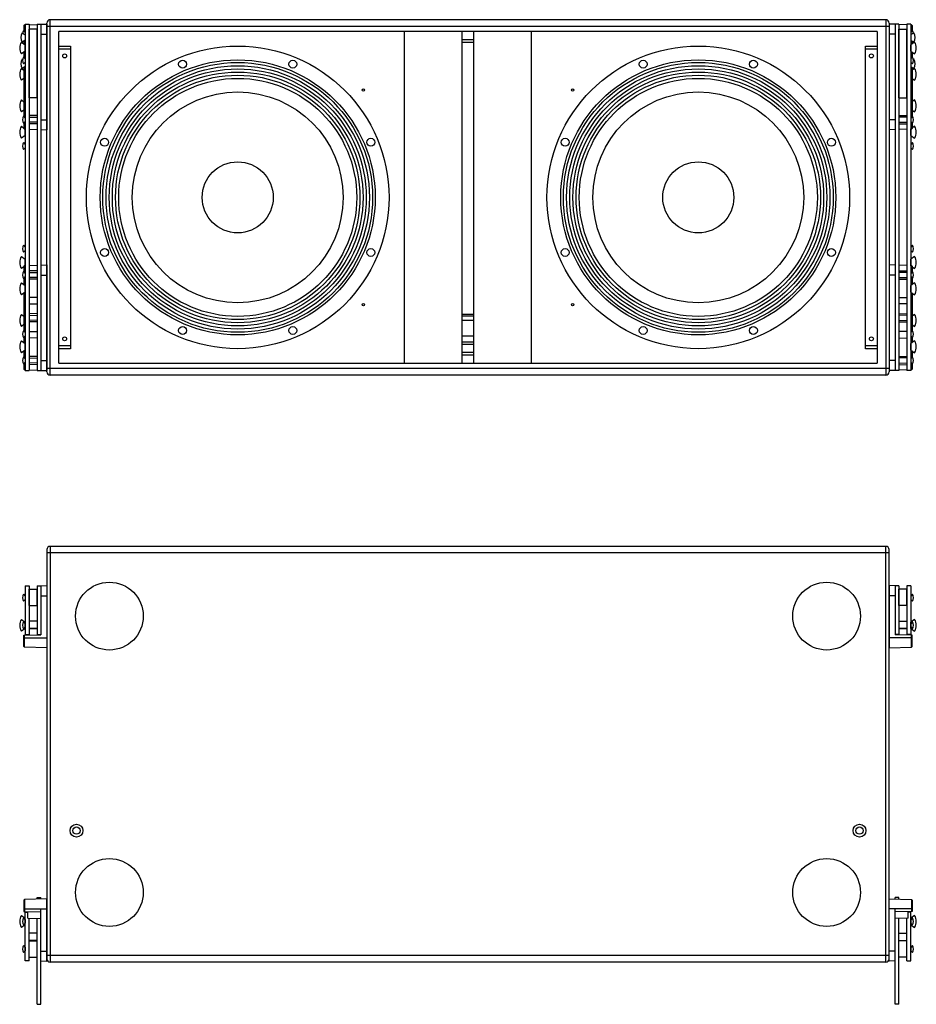
# Model space of a CAD drawing. Units: millimetres. Extents: x 8 to 233, y 26 to 175.
# Drawn here: x 8 to 144, y 26 to 175 of the extents above; entities that cross this region are included whole.
import ezdxf

# ---------------------------------------------------------------- set-up
doc = ezdxf.new("R2010")
doc.units = ezdxf.units.MM
doc.layers.add('02___PRT_ALL_AXES', color=7, linetype='Continuous')

msp = doc.modelspace()

# ---------------------------------------------------------------- linework, layer by layer
at = {"color": 7, "linetype": 'Continuous'}
for p, q in [((12.34, 121.26), (12.34, 175.26)), ((139.34, 175.26), (12.34, 175.26)), ((139.34, 175.26), (139.34, 121.26)), ((11.84, 121.76), (11.84, 174.76)), ((11.84, 174.26), (139.84, 174.26)), ((139.84, 174.76), (139.84, 121.76)), ((13.64, 123.06), (13.64, 173.46)), ((138.04, 173.46), (13.64, 173.46)), ((74.94, 123.06), (74.94, 173.46)), ((74.94, 172.26), (76.74, 172.26)), ((76.74, 123.06), (76.74, 173.46)), ((138.04, 173.46), (138.04, 123.06)), ((13.64, 171.26), (15.44, 171.26)), ((13.64, 170.83), (15.44, 170.83)), ((15.44, 171.26), (15.44, 125.26)), ((74.94, 171.84), (76.74, 171.84)), ((136.24, 171.26), (138.04, 171.26)), ((136.24, 125.26), (136.24, 171.26)), ((136.24, 170.83), (138.04, 170.83)), ((74.94, 130.53), (76.74, 130.53)), ((74.94, 130.26), (76.74, 130.26)), ((76.74, 129.56), (74.94, 129.56)), ((76.74, 127.16), (74.94, 127.16)), ((76.74, 126.26), (74.94, 126.26)), ((76.74, 125.92), (74.94, 125.92)), ((15.44, 125.69), (13.64, 125.69)), ((15.44, 125.26), (13.64, 125.26)), ((76.74, 124.69), (74.94, 124.69)), ((76.74, 124.26), (74.94, 124.26)), ((138.04, 125.69), (136.24, 125.69)), ((138.04, 125.26), (136.24, 125.26)), ((13.64, 123.06), (138.04, 123.06)), ((139.84, 122.26), (11.84, 122.26)), ((139.34, 121.26), (12.34, 121.26)), ((11.84, 94.72), (11.84, 32.52)), ((12.34, 95.22), (12.34, 32.02)), ((139.34, 95.22), (12.34, 95.22)), ((139.34, 32.02), (139.34, 95.22)), ((139.84, 32.52), (139.84, 94.72)), ((139.84, 94.22), (11.84, 94.22)), ((139.84, 33.02), (11.84, 33.02)), ((139.34, 32.02), (12.34, 32.02))]:
    msp.add_line(p, q, dxfattribs=at)
for p, q in [((8.27, 173.58), (8.54, 173.31)), ((8.54, 174.56), (9.14, 174.56)), ((8.54, 174.56), (8.54, 121.96)), ((9.14, 174.56), (9.14, 121.96)), ((10.34, 173.81), (9.14, 173.81)), ((9.14, 163.41), (9.14, 173.81)), ((10.34, 174.56), (10.94, 174.56)), ((10.34, 174.56), (10.34, 121.96)), ((10.34, 163.41), (10.34, 173.81)), ((10.94, 174.56), (10.94, 121.96)), ((141.34, 174.56), (140.74, 174.56)), ((140.74, 174.56), (140.74, 121.96)), ((141.34, 174.56), (141.34, 121.96)), ((141.34, 173.81), (142.54, 173.81)), ((141.34, 163.41), (141.34, 173.81)), ((143.14, 174.56), (142.54, 174.56)), ((142.54, 174.56), (142.54, 121.96)), ((142.54, 163.41), (142.54, 173.81)), ((143.14, 174.56), (143.14, 121.96)), ((143.41, 173.58), (143.14, 173.31)), ((8.54, 173.31), (8.54, 172.81)), ((143.14, 173.31), (143.14, 172.81)), ((8.27, 169.58), (8.54, 169.31)), ((8.54, 169.31), (8.54, 168.81)), ((143.41, 169.58), (143.14, 169.31)), ((143.14, 169.31), (143.14, 168.81)), ((8.54, 168.81), (8.27, 168.54)), ((143.14, 168.81), (143.41, 168.54)), ((10.34, 163.41), (9.14, 163.41)), ((141.34, 163.41), (142.54, 163.41)), ((8.27, 160.58), (8.54, 160.31)), ((8.54, 160.31), (8.54, 159.81)), ((143.41, 160.58), (143.14, 160.31)), ((143.14, 160.31), (143.14, 159.81)), ((8.54, 159.81), (8.27, 159.54)), ((143.14, 159.81), (143.41, 159.54)), ((8.27, 156.58), (8.54, 156.31)), ((8.54, 155.81), (8.27, 155.54)), ((8.54, 156.31), (8.54, 155.81)), ((143.41, 156.58), (143.14, 156.31)), ((143.14, 156.31), (143.14, 155.81)), ((143.14, 155.81), (143.41, 155.54)), ((8.27, 140.98), (8.54, 140.71)), ((8.54, 140.71), (8.54, 140.21)), ((143.41, 140.98), (143.14, 140.71)), ((143.14, 140.71), (143.14, 140.21)), ((8.54, 140.21), (8.27, 139.94)), ((143.14, 140.21), (143.41, 139.94)), ((8.27, 136.98), (8.54, 136.71)), ((8.54, 136.21), (8.27, 135.94)), ((8.54, 136.71), (8.54, 136.21)), ((143.41, 136.98), (143.14, 136.71)), ((143.14, 136.71), (143.14, 136.21)), ((143.14, 136.21), (143.41, 135.94)), ((8.27, 127.98), (8.54, 127.71)), ((8.54, 127.21), (8.27, 126.94)), ((8.54, 127.71), (8.54, 127.21)), ((143.41, 127.98), (143.14, 127.71)), ((143.14, 127.71), (143.14, 127.21)), ((143.14, 127.21), (143.41, 126.94)), ((8.27, 123.98), (8.54, 123.71)), ((8.54, 123.21), (8.27, 122.94)), ((8.54, 123.71), (8.54, 123.21)), ((143.41, 123.98), (143.14, 123.71)), ((143.14, 123.71), (143.14, 123.21)), ((143.14, 123.21), (143.41, 122.94)), ((8.54, 121.96), (9.14, 121.96)), ((10.34, 121.96), (10.94, 121.96)), ((141.34, 121.96), (140.74, 121.96)), ((143.14, 121.96), (142.54, 121.96)), ((8.54, 89.22), (9.14, 89.22)), ((8.54, 89.22), (8.54, 81.82)), ((9.14, 89.22), (9.14, 81.82)), ((9.14, 88.74), (10.34, 88.74)), ((9.14, 86.24), (9.14, 88.74)), ((10.34, 89.22), (10.94, 89.22)), ((10.34, 89.22), (10.34, 81.82)), ((10.34, 86.24), (10.34, 88.74)), ((10.94, 89.22), (10.94, 81.82)), ((141.34, 89.22), (140.74, 89.22)), ((140.74, 89.22), (140.74, 81.82)), ((141.34, 89.22), (141.34, 81.82)), ((142.54, 88.74), (141.34, 88.74)), ((141.34, 86.24), (141.34, 88.74)), ((143.14, 89.22), (142.54, 89.22)), ((142.54, 89.22), (142.54, 81.82)), ((142.54, 86.24), (142.54, 88.74)), ((143.14, 89.22), (143.14, 81.82)), ((8.27, 87.94), (8.54, 87.67)), ((8.54, 87.17), (8.27, 86.9)), ((8.54, 87.67), (8.54, 87.17)), ((143.41, 87.94), (143.14, 87.67)), ((143.14, 87.67), (143.14, 87.17)), ((143.14, 87.17), (143.41, 86.9)), ((9.14, 86.24), (10.34, 86.24)), ((142.54, 86.24), (141.34, 86.24)), ((8.27, 83.74), (8.54, 83.47)), ((8.54, 82.97), (8.27, 82.7)), ((8.54, 83.47), (8.54, 82.97)), ((143.41, 83.74), (143.14, 83.47)), ((143.14, 83.47), (143.14, 82.97)), ((143.14, 82.97), (143.41, 82.7)), ((8.54, 81.82), (9.14, 81.82)), ((10.34, 81.82), (10.94, 81.82)), ((141.34, 81.82), (140.74, 81.82)), ((143.14, 81.82), (142.54, 81.82)), ((10.34, 41.87), (10.94, 41.87)), ((10.34, 41.6), (10.34, 41.87)), ((10.94, 41.62), (10.94, 41.87)), ((141.34, 41.87), (140.74, 41.87)), ((140.74, 41.62), (140.74, 41.87)), ((141.34, 41.6), (141.34, 41.87)), ((8.54, 32.22), (8.54, 39.62)), ((8.54, 39.62), (8.94, 39.62)), ((10.94, 25.62), (10.94, 40.12)), ((140.74, 25.62), (140.74, 40.12)), ((143.14, 39.62), (142.74, 39.62)), ((143.14, 32.22), (143.14, 39.62)), ((8.27, 38.74), (8.54, 38.47)), ((8.54, 37.97), (8.27, 37.7)), ((8.54, 38.47), (8.54, 37.97)), ((9.14, 32.22), (9.14, 38.71)), ((10.34, 25.62), (10.34, 38.69)), ((141.34, 25.62), (141.34, 38.69)), ((142.54, 32.22), (142.54, 38.71)), ((143.41, 38.74), (143.14, 38.47)), ((143.14, 38.47), (143.14, 37.97)), ((143.14, 37.97), (143.41, 37.7)), ((8.27, 34.54), (8.54, 34.27)), ((9.14, 35.27), (10.34, 35.27)), ((9.14, 32.77), (9.14, 35.27)), ((10.34, 32.77), (10.34, 35.27)), ((142.54, 35.27), (141.34, 35.27)), ((141.34, 32.77), (141.34, 35.27)), ((142.54, 32.77), (142.54, 35.27)), ((143.41, 34.54), (143.14, 34.27)), ((8.54, 33.77), (8.27, 33.5)), ((8.54, 34.27), (8.54, 33.77)), ((143.14, 34.27), (143.14, 33.77)), ((143.14, 33.77), (143.41, 33.5)), ((9.14, 32.22), (8.54, 32.22)), ((9.14, 32.77), (10.34, 32.77)), ((142.54, 32.77), (141.34, 32.77)), ((142.54, 32.22), (143.14, 32.22)), ((10.34, 25.62), (10.94, 25.62)), ((141.34, 25.62), (140.74, 25.62))]:
    msp.add_line(p, q)
at = {"linetype": 'Continuous'}
for p, q in [((8.34, 174.38), (8.34, 173.51)), ((8.44, 174.48), (8.54, 174.48)), ((9.14, 174.56), (9.14, 158.56)), ((9.14, 174.5), (10.34, 174.54)), ((10.94, 174.56), (11.84, 174.59)), ((10.94, 174.56), (10.94, 158.56)), ((11.84, 174.59), (11.84, 158.53)), ((140.74, 174.56), (139.84, 174.59)), ((139.84, 174.59), (139.84, 158.53)), ((140.74, 174.56), (140.74, 158.56)), ((142.54, 174.5), (141.34, 174.54)), ((142.54, 174.56), (142.54, 158.56)), ((143.24, 174.48), (143.14, 174.48)), ((143.34, 174.38), (143.34, 173.51)), ((10.94, 173.06), (11.84, 173.06)), ((140.74, 173.06), (139.84, 173.06)), ((8.34, 172.02), (8.34, 171.6)), ((143.34, 172.02), (143.34, 171.6)), ((8.34, 170.32), (8.34, 169.51)), ((143.34, 170.32), (143.34, 169.51)), ((8.34, 168.02), (8.34, 160.51)), ((143.34, 168.02), (143.34, 160.51)), ((10.34, 160.7), (9.14, 160.68)), ((9.14, 160.43), (10.34, 160.45)), ((141.34, 160.7), (142.54, 160.68)), ((142.54, 160.43), (141.34, 160.45)), ((8.34, 159.61), (8.34, 158.75)), ((8.44, 158.65), (8.54, 158.65)), ((10.34, 159.67), (9.14, 159.69)), ((10.34, 159.43), (9.14, 159.45)), ((9.14, 158.63), (10.34, 158.58)), ((10.94, 160.06), (11.84, 160.06)), ((140.74, 160.06), (139.84, 160.06)), ((141.34, 159.67), (142.54, 159.69)), ((141.34, 159.43), (142.54, 159.45)), ((142.54, 158.63), (141.34, 158.58)), ((143.24, 158.65), (143.14, 158.65)), ((143.34, 159.61), (143.34, 158.75)), ((10.94, 158.56), (11.84, 158.53)), ((140.74, 158.56), (139.84, 158.53)), ((8.34, 137.78), (8.34, 136.91)), ((8.44, 137.88), (8.54, 137.88)), ((9.14, 137.9), (10.34, 137.94)), ((10.94, 137.96), (11.84, 137.99)), ((10.94, 137.96), (10.94, 121.96)), ((11.84, 137.99), (11.84, 121.93)), ((140.74, 137.96), (139.84, 137.99)), ((139.84, 137.99), (139.84, 121.93)), ((140.74, 137.96), (140.74, 121.96)), ((142.54, 137.9), (141.34, 137.94)), ((143.24, 137.88), (143.14, 137.88)), ((143.34, 137.78), (143.34, 136.91)), ((10.34, 137.1), (9.14, 137.08)), ((9.14, 136.83), (10.34, 136.85)), ((10.94, 136.46), (11.84, 136.46)), ((140.74, 136.46), (139.84, 136.46)), ((141.34, 137.1), (142.54, 137.08)), ((142.54, 136.83), (141.34, 136.85)), ((8.34, 136.01), (8.34, 135)), ((10.34, 136.07), (9.14, 136.09)), ((10.34, 135.83), (9.14, 135.85)), ((141.34, 136.07), (142.54, 136.09)), ((141.34, 135.83), (142.54, 135.85)), ((143.34, 136.01), (143.34, 135)), ((8.34, 133.72), (8.34, 127.91)), ((143.34, 133.72), (143.34, 127.91)), ((10.34, 133.05), (9.14, 133.03)), ((9.14, 132.06), (10.34, 132.06)), ((141.34, 133.05), (142.54, 133.03)), ((142.54, 132.06), (141.34, 132.06)), ((10.34, 130.6), (9.14, 130.58)), ((9.14, 130.33), (10.34, 130.35)), ((141.34, 130.6), (142.54, 130.58)), ((142.54, 130.33), (141.34, 130.35)), ((10.34, 129.57), (9.14, 129.59)), ((10.34, 129.33), (9.14, 129.35)), ((141.34, 129.57), (142.54, 129.59)), ((141.34, 129.33), (142.54, 129.35)), ((9.14, 127.86), (10.34, 127.86)), ((142.54, 127.86), (141.34, 127.86)), ((8.34, 127.01), (8.34, 126.2)), ((10.34, 126.88), (9.14, 126.9)), ((141.34, 126.88), (142.54, 126.9)), ((143.34, 127.01), (143.34, 126.2)), ((8.34, 124.92), (8.34, 123.91)), ((143.34, 124.92), (143.34, 123.91)), ((8.34, 123.01), (8.34, 122.15)), ((10.34, 124.1), (9.14, 124.08)), ((9.14, 123.83), (10.34, 123.85)), ((10.34, 123.07), (9.14, 123.09)), ((10.34, 122.83), (9.14, 122.85)), ((10.94, 123.46), (11.84, 123.46)), ((140.74, 123.46), (139.84, 123.46)), ((141.34, 124.1), (142.54, 124.08)), ((142.54, 123.83), (141.34, 123.85)), ((141.34, 123.07), (142.54, 123.09)), ((141.34, 122.83), (142.54, 122.85)), ((143.34, 123.01), (143.34, 122.15)), ((8.44, 122.05), (8.54, 122.05)), ((9.14, 122.03), (10.34, 121.98)), ((10.94, 121.96), (11.84, 121.93)), ((140.74, 121.96), (139.84, 121.93)), ((142.54, 122.03), (141.34, 121.98)), ((143.24, 122.05), (143.14, 122.05)), ((10.94, 89.22), (11.84, 89.26)), ((10.94, 89.22), (10.94, 81.77)), ((11.84, 89.26), (11.84, 79.79)), ((140.74, 89.22), (139.84, 89.26)), ((139.84, 89.26), (139.84, 79.79)), ((140.74, 89.22), (140.74, 81.77)), ((10.94, 87.72), (11.84, 87.72)), ((140.74, 87.72), (139.84, 87.72)), ((10.34, 83.85), (9.14, 83.84)), ((141.34, 83.85), (142.54, 83.84)), ((9.14, 82.74), (10.34, 82.76)), ((10.34, 82.72), (9.14, 82.74)), ((142.54, 82.74), (141.34, 82.76)), ((141.34, 82.72), (142.54, 82.74)), ((8.34, 81.72), (10.94, 81.77)), ((8.34, 80.01), (8.34, 81.72)), ((8.34, 81.32), (11.84, 81.32)), ((8.44, 79.91), (8.44, 81.73)), ((8.94, 81.82), (8.94, 81.73)), ((143.34, 81.32), (139.84, 81.32)), ((143.34, 81.72), (140.74, 81.77)), ((142.74, 81.82), (142.74, 81.73)), ((143.24, 79.91), (143.24, 81.73)), ((143.34, 80.01), (143.34, 81.72)), ((11.84, 79.79), (8.44, 79.91)), ((139.84, 79.79), (143.24, 79.91)), ((8.34, 41.43), (8.34, 39.72)), ((11.84, 41.65), (8.44, 41.53)), ((8.44, 41.53), (8.44, 39.72)), ((11.84, 32.19), (11.84, 41.65)), ((139.84, 32.19), (139.84, 41.65)), ((139.84, 41.65), (143.24, 41.53)), ((143.24, 41.53), (143.24, 39.72)), ((143.34, 41.43), (143.34, 39.72)), ((8.34, 40.12), (11.84, 40.12)), ((8.34, 39.72), (10.94, 39.68)), ((8.94, 38.71), (8.94, 39.71)), ((10.94, 32.22), (10.94, 39.68)), ((143.34, 40.12), (139.84, 40.12)), ((143.34, 39.72), (140.74, 39.68)), ((140.74, 32.22), (140.74, 39.68)), ((142.74, 38.71), (142.74, 39.71)), ((8.94, 38.71), (10.94, 38.68)), ((142.74, 38.71), (140.74, 38.68)), ((10.34, 36.46), (9.14, 36.43)), ((141.34, 36.46), (142.54, 36.43)), ((10.34, 35.32), (9.14, 35.33)), ((141.34, 35.32), (142.54, 35.33)), ((10.94, 33.72), (11.84, 33.72)), ((140.74, 33.72), (139.84, 33.72)), ((10.94, 32.22), (11.84, 32.19)), ((140.74, 32.22), (139.84, 32.19))]:
    msp.add_line(p, q, dxfattribs=at)
at = {"ltscale": 10}
for p, q in [((8.07, 173.29), (8.54, 172.96)), ((8.54, 172.16), (8.07, 171.84)), ((8.54, 172.96), (8.54, 172.16)), ((143.6, 173.29), (143.14, 172.96)), ((143.14, 172.96), (143.14, 172.16)), ((143.14, 172.16), (143.6, 171.84)), ((7.96, 171.87), (8.54, 171.46)), ((8.54, 170.46), (8.54, 171.46)), ((143.72, 171.87), (143.14, 171.46)), ((143.14, 170.46), (143.14, 171.46)), ((8.54, 170.46), (7.96, 170.05)), ((8.07, 169.29), (8.16, 169.23)), ((143.14, 170.46), (143.72, 170.05)), ((143.6, 169.29), (143.52, 169.23)), ((7.96, 167.87), (8.34, 167.6)), ((8.54, 168.16), (8.07, 167.84)), ((8.54, 168.96), (8.54, 168.16)), ((143.14, 168.96), (143.14, 168.16)), ((143.14, 168.16), (143.6, 167.84)), ((143.72, 167.87), (143.34, 167.6)), ((8.34, 166.32), (7.96, 166.05)), ((143.34, 166.32), (143.72, 166.05)), ((7.96, 163.07), (8.34, 162.8)), ((143.72, 163.07), (143.34, 162.8)), ((8.34, 161.52), (7.96, 161.25)), ((143.34, 161.52), (143.72, 161.25)), ((7.96, 159.07), (8.34, 158.8)), ((8.54, 157.66), (8.54, 158.66)), ((143.14, 157.66), (143.14, 158.66)), ((143.72, 159.07), (143.34, 158.8)), ((8.54, 157.66), (7.96, 157.25)), ((143.14, 157.66), (143.72, 157.25)), ((7.96, 139.27), (8.54, 138.86)), ((143.72, 139.27), (143.14, 138.86)), ((8.34, 137.72), (7.96, 137.45)), ((8.54, 137.86), (8.54, 138.86)), ((143.14, 137.86), (143.14, 138.86)), ((143.34, 137.72), (143.72, 137.45)), ((7.96, 135.27), (8.54, 134.86)), ((8.54, 133.86), (8.54, 134.86)), ((143.72, 135.27), (143.14, 134.86)), ((143.14, 133.86), (143.14, 134.86)), ((8.54, 133.86), (7.96, 133.45)), ((143.14, 133.86), (143.72, 133.45)), ((7.96, 130.47), (8.34, 130.2)), ((143.72, 130.47), (143.34, 130.2)), ((8.34, 128.92), (7.96, 128.65)), ((143.34, 128.92), (143.72, 128.65)), ((7.96, 126.47), (8.54, 126.06)), ((8.54, 125.06), (8.54, 126.06)), ((143.72, 126.47), (143.14, 126.06)), ((143.14, 125.06), (143.14, 126.06)), ((8.54, 125.06), (7.96, 124.65)), ((143.14, 125.06), (143.72, 124.65)), ((7.96, 84.13), (8.54, 83.72)), ((143.72, 84.13), (143.14, 83.72)), ((8.54, 82.72), (7.96, 82.31)), ((8.54, 82.72), (8.54, 83.72)), ((143.14, 82.72), (143.14, 83.72)), ((143.14, 82.72), (143.72, 82.31)), ((7.96, 39.13), (8.54, 38.72)), ((143.72, 39.13), (143.14, 38.72)), ((8.54, 37.72), (7.96, 37.31)), ((8.54, 37.72), (8.54, 38.72)), ((143.14, 37.72), (143.14, 38.72)), ((143.14, 37.72), (143.72, 37.31))]:
    msp.add_line(p, q, dxfattribs=at)
for centre, radius in [((40.84, 148.26), 23), ((110.84, 148.26), 23), ((32.46, 168.5), 0.6), ((49.22, 168.5), 0.6), ((102.46, 168.5), 0.6), ((119.22, 168.5), 0.6), ((40.84, 148.26), 20.5), ((40.84, 148.26), 20.01), ((40.84, 148.26), 19.53), ((110.84, 148.26), 20.5), ((110.84, 148.26), 20.01), ((110.84, 148.26), 19.53), ((40.84, 148.26), 19.05), ((40.84, 148.26), 18.57), ((40.84, 148.26), 18.09), ((110.84, 148.26), 19.05), ((110.84, 148.26), 18.57), ((110.84, 148.26), 18.09), ((40.84, 148.26), 16.02), ((110.84, 148.26), 16.02), ((20.61, 156.64), 0.6), ((61.07, 156.64), 0.6), ((90.61, 156.64), 0.6), ((131.07, 156.64), 0.6), ((40.84, 148.26), 5.4), ((110.84, 148.26), 5.4), ((20.61, 139.88), 0.6), ((61.07, 139.88), 0.6), ((90.61, 139.88), 0.6), ((131.07, 139.88), 0.6), ((32.46, 128.03), 0.6), ((49.22, 128.03), 0.6), ((102.46, 128.03), 0.6), ((119.22, 128.03), 0.6)]:
    msp.add_circle(centre, radius)
at = {"color": 7, "linetype": 'Continuous'}
for centre, start, end in [((12.34, 174.76), 90, 180), ((139.34, 174.76), 0, 90), ((12.34, 121.76), 180, 270), ((139.34, 121.76), 270, 0), ((12.34, 94.72), 90, 180), ((139.34, 94.72), 0, 90), ((12.34, 32.52), 180, 270), ((139.34, 32.52), 270, 0)]:
    msp.add_arc(centre, 0.5, start, end, dxfattribs=at)
for centre, radius, start, end in [((9.34, 173.06), 1.19, 154.0108, 172.0286), ((142.34, 173.06), 1.19, 7.9714, 25.9892), ((9.29, 172.56), 1.41, 149.1557, 210.8443), ((142.39, 172.56), 1.41, 329.1557, 30.8443), ((9.29, 168.56), 1.41, 149.1557, 210.8443), ((9.34, 169.06), 1.19, 154.0108, 205.9892), ((142.34, 169.06), 1.19, 334.0108, 25.9892), ((142.39, 168.56), 1.41, 329.1557, 30.8443), ((9.34, 160.06), 1.19, 154.0108, 205.9892), ((142.34, 160.06), 1.19, 334.0108, 25.9892), ((9.34, 156.06), 1.19, 154.0108, 205.9892), ((142.34, 156.06), 1.19, 334.0108, 25.9892), ((9.34, 140.46), 1.19, 154.0108, 205.9892), ((142.34, 140.46), 1.19, 334.0108, 25.9892), ((9.34, 136.46), 1.19, 154.0108, 205.9892), ((142.34, 136.46), 1.19, 334.0108, 25.9892), ((9.34, 127.46), 1.19, 154.0108, 205.9892), ((142.34, 127.46), 1.19, 334.0108, 25.9892), ((9.34, 123.46), 1.19, 154.0108, 205.9892), ((142.34, 123.46), 1.19, 334.0108, 25.9892), ((9.34, 87.42), 1.19, 154.0108, 205.9892), ((142.34, 87.42), 1.19, 334.0108, 25.9892), ((9.34, 83.22), 1.19, 154.0108, 205.9892), ((142.34, 83.22), 1.19, 334.0108, 25.9892), ((9.34, 38.22), 1.19, 154.0108, 205.9892), ((142.34, 38.22), 1.19, 334.0108, 25.9892), ((9.34, 34.02), 1.19, 154.0108, 205.9892), ((142.34, 34.02), 1.19, 334.0108, 25.9892)]:
    msp.add_arc(centre, radius, start, end)
at = {"linetype": 'Continuous'}
for centre, start, end in [((8.44, 174.38), 92, 180), ((143.24, 174.38), 0, 88), ((8.44, 158.75), 180, 268), ((143.24, 158.75), 272, 0), ((8.44, 137.78), 92, 180), ((143.24, 137.78), 0, 88), ((8.44, 122.15), 180, 268), ((143.24, 122.15), 272, 0), ((8.44, 80.01), 180, 268), ((143.24, 80.01), 272, 0), ((8.44, 41.43), 92, 180), ((143.24, 41.43), 0, 88)]:
    msp.add_arc(centre, 0.1, start, end, dxfattribs=at)
at = {"ltscale": 10}
for centre, start, end in [((9.49, 170.96), 149.2768, 210.7232), ((142.19, 170.96), 329.2768, 30.7232), ((9.49, 166.96), 149.2768, 210.7232), ((142.19, 166.96), 329.2768, 30.7232), ((9.49, 162.16), 149.2768, 210.7232), ((142.19, 162.16), 329.2768, 30.7232), ((9.49, 158.16), 149.2768, 210.7232), ((142.19, 158.16), 329.2768, 30.7232), ((9.49, 138.36), 149.2768, 210.7232), ((142.19, 138.36), 329.2768, 30.7232), ((9.49, 134.36), 149.2768, 210.7232), ((142.19, 134.36), 329.2768, 30.7232), ((9.49, 129.56), 149.2768, 210.7232), ((142.19, 129.56), 329.2768, 30.7232), ((9.49, 125.56), 149.2768, 210.7232), ((142.19, 125.56), 329.2768, 30.7232), ((9.49, 83.22), 149.2768, 210.7232), ((142.19, 83.22), 329.2768, 30.7232), ((9.49, 38.22), 149.2768, 210.7232), ((142.19, 38.22), 329.2768, 30.7232)]:
    msp.add_arc(centre, 1.78, start, end, dxfattribs=at)
at = {"layer": '02___PRT_ALL_AXES', "color": 7, "linetype": 'Continuous'}
for p, q in [((66.19, 123.06), (66.19, 173.46)), ((85.49, 123.06), (85.49, 173.46))]:
    msp.add_line(p, q, dxfattribs=at)
for centre, radius in [((14.54, 169.76), 0.3), ((40.84, 148.26), 20.9), ((110.84, 148.26), 20.9), ((137.14, 169.76), 0.3), ((59.94, 164.56), 0.175), ((91.74, 164.56), 0.175), ((59.94, 131.96), 0.175), ((91.74, 131.96), 0.175), ((14.54, 126.76), 0.3), ((137.14, 126.76), 0.3), ((21.34, 84.62), 5.15), ((130.34, 84.62), 5.15), ((16.34, 52.02), 0.975), ((16.34, 52.02), 0.55), ((135.34, 52.02), 0.975), ((135.34, 52.02), 0.55), ((21.34, 42.62), 5.15), ((130.34, 42.62), 5.15)]:
    msp.add_circle(centre, radius, dxfattribs=at)

doc.saveas('drawing.dxf')
